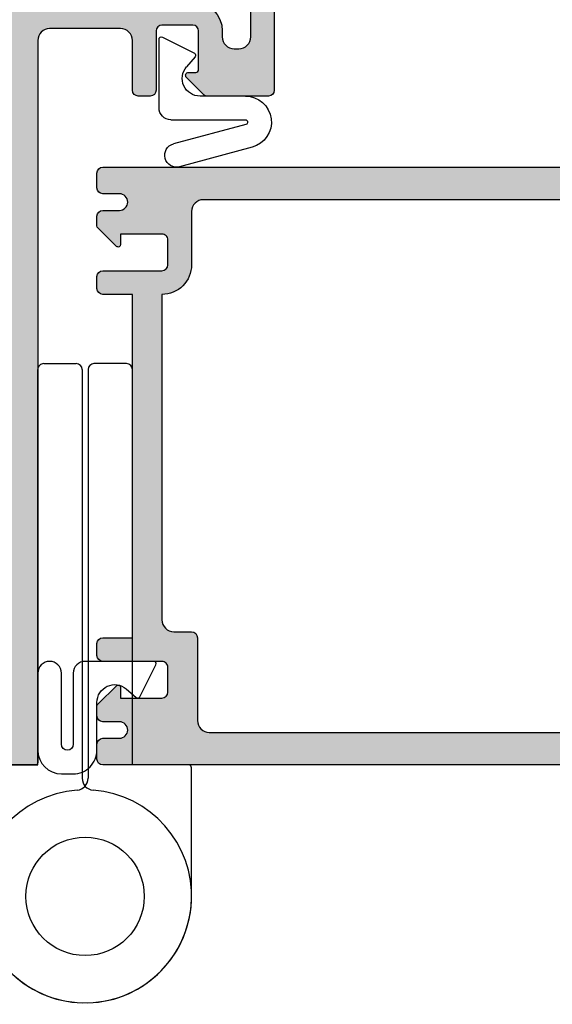
# Model space of a CAD drawing. Extents: x 0 to 356, y 0 to 484.
# Drawn here: x 52 to 97, y 155 to 238 of the extents above; entities that cross this region are included whole.
import ezdxf

# ---------------------------------------------------------------- set-up
doc = ezdxf.new("R2010")
doc.units = 0
doc.header["$LTSCALE"] = 0.25
for name, color, linetype in [('08715$0$APL_HATCH', 253, 'CONTINUOUS'), ('08715$0$APL_JOINERY', 2, 'CONTINUOUS'), ('08723$0$APL_HATCH', 253, 'CONTINUOUS'), ('08723$0$APL_JOINERY', 2, 'CONTINUOUS'), ('9010322-5MM$0$APL_JOINERY', 2, 'CONTINUOUS'), ('APL_JOINERY', 2, 'CONTINUOUS')]:
    doc.layers.add(name, color=color, linetype=linetype)

# ---------------------------------------------------------------- blocks, each defined once
blk = doc.blocks.new('08723')
at = {"layer": '08723$0$APL_HATCH'}
h = blk.add_hatch(color=256, dxfattribs=at)
edge = h.paths.add_edge_path()
edge.add_arc((61.49999999999999, -41.60000000000053), 0.9999999999999928, 89.99999999999959, 180.0000000000008)
edge.add_line((60.5, -41.60000000000055), (60.5, -42.00000000000016))
edge.add_arc((61.5, -42.00000000000018), 1, 179.9999999999983, 270)
edge.add_line((61.5, -43.00000000000018), (64.89999999999964, -43.00000000000018))
edge.add_arc((64.89999999999964, -42.50000000000018), 0.5, 270, 360)
edge.add_line((65.39999999999964, -42.50000000000018), (65.39999999999964, -41.50000000000019))
edge.add_arc((65.89999999999964, -41.50000000000019), 0.5, 90, 180, ccw=False)
edge.add_line((65.89999999999964, -41.00000000000018), (66.19999999999982, -41.00000000000018))
edge.add_arc((66.1999999999999, -41.20000000000008), 0.1999999999999034, 2.4499513529008254e-11, 90.0000000000245, ccw=False)
edge.add_line((66.3999999999998, -41.2), (66.39999999999964, -41.80000000000013))
edge.add_arc((66.59999999999953, -41.80000000000022), 0.1999999999999034, 179.9999999999755, 269.9999999999755)
edge.add_line((66.59999999999945, -42.00000000000012), (68.19999999999982, -42.00000000000018))
edge.add_arc((68.19999999999978, -41.80000000000016), 0.200000000000017, 270.0000000000081, 360.0000000000081)
edge.add_line((68.3999999999998, -41.80000000000013), (68.39999999999964, -41.2))
edge.add_arc((68.59999999999954, -41.19999999999992), 0.1999999999999034, 90.0000000000245, 180.0000000000245, ccw=False)
edge.add_line((68.59999999999945, -41.00000000000001), (69.19999999999982, -41.00000000000018))
edge.add_arc((69.1999999999999, -41.20000000000008), 0.1999999999999034, 2.4499513529008254e-11, 90.0000000000245, ccw=False)
edge.add_line((69.3999999999998, -41.2), (69.39999999999964, -42.75000000000019))
edge.add_arc((69.14999999999964, -42.75000000000019), 0.25, -90, 0, ccw=False)
edge.add_line((69.14999999999964, -43.00000000000018), (67.6999999999998, -43.00000000000018))
edge.add_line((67.6999999999998, -43.00000000000018), (67.6999999999998, -44.75000000000018))
edge.add_arc((67.44999999999982, -44.75000000000018), 0.25, -90, 0, ccw=False)
edge.add_line((67.44999999999982, -45.00000000000018), (57, -45.00000000000018))
edge.add_arc((56.99999999999999, -44.50000000000019), 0.4999999999999929, 179.9999999999992, 270.0000000000008, ccw=False)
edge.add_line((56.5, -44.50000000000018), (56.5, -39.27071067811968))
edge.add_arc((56.79999999999998, -39.2707106781196), 0.2999999999999829, 135.0000000000403, 180.0000000000163, ccw=False)
edge.add_line((56.58786796564388, -39.05857864376379), (58.07322330470333, -37.57322330470442))
edge.add_arc((58.24999999999993, -37.75000000000121), 0.2500000000000723, -2.5977442419389263e-11, 134.9999999999701, ccw=False)
edge.add_line((58.5, -37.75000000000132), (58.5, -38.35000000000055))
edge.add_arc((58.75, -38.35000000000055), 0.25, 180, 270)
edge.add_line((58.75, -38.60000000000054), (62, -38.60000000000054))
edge.add_arc((62, -38.10000000000055), 0.5, 270, 360)
edge.add_line((62.5, -38.10000000000055), (62.5, -35.50000000000018))
edge.add_arc((62, -35.50000000000018), 0.5, 0, 90)
edge.add_line((62, -35.00000000000018), (57, -35.00000000000018))
edge.add_arc((57, -34.50000000000018), 0.5, 180, 270, ccw=False)
edge.add_line((56.5, -34.50000000000018), (56.5, -33.50000000000018))
edge.add_arc((57, -33.50000000000018), 0.5, 90, 180, ccw=False)
edge.add_line((57, -33.00000000000018), (61.20000000000072, -33.00000000000018))
edge.add_arc((61.20000000000072, -32.00000000000018), 1, 270, 360)
edge.add_line((62.20000000000073, -32.00000000000018), (62.20000000000073, -26.00000000000018))
edge.add_arc((61.20000000000072, -26.00000000000018), 1, 0, 90)
edge.add_line((61.20000000000072, -25.00000000000018), (0.2000000000000028, -25.00000000000019))
edge.add_arc((0.1999999999999994, -24.80000000000019), 0.1999999999999993, 180, 270.00000000000017, ccw=False)
edge.add_line((0, -24.80000000000019), (0, -0.2000000000000028))
edge.add_arc((0.1999999999999019, -0.1999999999999161), 0.1999999999999019, 90.0000000000241, 180.0000000000249, ccw=False)
edge.add_line((0.1999999999998181, -1.42e-14), (4.522269868142757, -1.846e-13))
edge.add_arc((4.522269868142758, -0.5000000000001842), 0.4999999999999997, 14.999999999994486, 90.00000000000023, ccw=False)
edge.add_line((5.005232781287304, -0.370590477448971), (5.491481456571818, -2.185295238724577))
edge.add_arc((5.24999999999977, -2.250000000000357), 0.2499999999998271, -89.99999999994748, 15.0000000000461, ccw=False)
edge.add_line((5.25, -2.500000000000184), (4.25, -2.500000000000184))
edge.add_arc((4.25, -2.250000000000184), 0.25, 180, 270, ccw=False)
edge.add_line((4, -2.250000000000184), (4, -1.500000000000184))
edge.add_line((4, -1.500000000000184), (1.5, -1.500000000000184))
edge.add_line((1.5, -1.500000000000184), (1.499999999999999, -8.750000000000185))
edge.add_arc((1.999999999999999, -8.750000000000185), 0.5, 180, 270)
edge.add_line((2, -9.250000000000185), (10.95000000001073, -9.250000000000185))
edge.add_arc((10.95000000001073, -8.750000000000185), 0.5, 270, 360)
edge.add_line((11.45000000001073, -8.750000000000185), (11.45000000001073, -6.700000000000086))
edge.add_arc((18.15000000001054, -6.699999999999825), 6.69999999999981, 90, 180.0000000000023, ccw=False)
edge.add_line((18.15000000001055, -1.42e-14), (38.54999999997562, -1.844e-13))
edge.add_arc((38.54999999997562, -0.5000000000001843), 0.5, 0, 90, ccw=False)
edge.add_line((39.04999999997562, -0.5000000000001849), (39.04999999997562, -3.000000000000184))
edge.add_arc((39.54999999997562, -3.000000000000184), 0.5, 180, 270)
edge.add_line((39.54999999997562, -3.500000000000184), (51.64999999998872, -3.500000000000185))
edge.add_arc((51.64999999998872, -3.000000000000185), 0.5, 270, 360)
edge.add_line((52.14999999998872, -3.000000000000184), (52.14999999998872, -0.5000000000001849))
edge.add_arc((52.64999999998872, -0.5000000000001844), 0.5, 90, 180, ccw=False)
edge.add_line((52.64999999998872, -1.847e-13), (86.90000000000055, -1.83e-13))
edge.add_arc((86.90000000000055, -3.000000000000182), 3, 0, 90, ccw=False)
edge.add_line((89.90000000000055, -3.000000000000185), (89.90000000000055, -17.86000000000017))
edge.add_arc((90.15000000000055, -17.86000000000018), 0.25, 179.9999999999967, 270)
edge.add_line((90.15000000000055, -18.11000000000018), (97.59999999999982, -18.11000000000018))
edge.add_arc((97.59999999999982, -18.61000000000018), 0.5, 1.7053025658242404e-12, 90, ccw=False)
edge.add_line((98.09999999999982, -18.61000000000016), (98.09999999999987, -21.49999999999994))
edge.add_arc((99.09999999999985, -21.49999999999995), 1, 179.9999999999991, 270)
edge.add_line((99.09999999999985, -22.49999999999996), (102, -22.49999999999996))
edge.add_arc((102, -20.49999999999995), 2, 270, 360)
edge.add_line((104, -20.49999999999995), (104, -14.00000000000018))
edge.add_arc((103.4999999999999, -14.00000000000018), 0.5, 0, 90)
edge.add_line((103.4999999999999, -13.50000000000018), (101.9999999999999, -13.50000000000018))
edge.add_arc((101.9999999999999, -12.50000000000018), 1, 179.9999999999927, 270, ccw=False)
edge.add_line((100.9999999999999, -12.50000000000005), (101, -11.7))
edge.add_arc((101.1999999999999, -11.69999999999991), 0.1999999999999034, 90.0000000000245, 180.0000000000245, ccw=False)
edge.add_line((101.1999999999998, -11.50000000000001), (101.8000000000001, -11.50000000000018))
edge.add_arc((101.8000000000002, -11.70000000000008), 0.1999999999999034, 2.4499513529008254e-11, 90.0000000000245, ccw=False)
edge.add_line((102.0000000000001, -11.7), (102, -12.30000000000013))
edge.add_arc((102.1999999999999, -12.30000000000022), 0.1999999999999034, 179.9999999999755, 269.9999999999755)
edge.add_line((102.1999999999998, -12.50000000000012), (103.8000000000001, -12.50000000000018))
edge.add_arc((103.8000000000001, -12.30000000000016), 0.200000000000017, 270.0000000000081, 360.0000000000081)
edge.add_line((104.0000000000001, -12.30000000000013), (104, -7.400000000000048))
edge.add_arc((104, -7.000000000000113), 0.3999999999999346, 90, 270, ccw=False)
edge.add_line((104, -6.600000000000179), (104, -1.700000000000002))
edge.add_arc((103.8, -1.699999999999917), 0.1999999999999034, 359.9999999999755, 449.9999999999755)
edge.add_line((103.8000000000001, -1.500000000000014), (102.1999999999998, -1.500000000000184))
edge.add_arc((102.1999999999997, -1.700000000000088), 0.1999999999999034, 89.99999999997557, 179.9999999999755)
edge.add_line((101.9999999999998, -1.700000000000002), (102, -2.250000000000184))
edge.add_arc((101.75, -2.250000000000184), 0.25, -90, 0, ccw=False)
edge.add_line((101.75, -2.500000000000184), (100.75, -2.500000000000185))
edge.add_arc((100.75, -2.250000000000184), 0.2500000000000004, 165.0000000000056, 270, ccw=False)
edge.add_line((100.5085185434277, -2.185295238724577), (100.9947672187126, -0.370590477448971))
edge.add_arc((101.4777301318572, -0.5000000000001857), 0.5000000000000008, 90, 165.0000000000055, ccw=False)
edge.add_line((101.4777301318572, -1.847e-13), (105.75, -1.846e-13))
edge.add_arc((105.75, -0.2500000000001845), 0.25, 0, 90, ccw=False)
edge.add_line((106, -0.2500000000001848), (106, -44.80000000000036))
edge.add_arc((105.8000000000001, -44.80000000000045), 0.1999999999998181, -89.99999999996737, 2.4499513529008254e-11, ccw=False)
edge.add_line((105.8000000000002, -45.00000000000027), (101.9499999999998, -45.00000000000018))
edge.add_arc((101.9499999999998, -44.75000000000018), 0.25, 180, 270, ccw=False)
edge.add_line((101.6999999999998, -44.75000000000018), (101.6999999999998, -43.00000000000018))
edge.add_line((101.6999999999998, -43.00000000000018), (100.2499999999999, -43.00000000000018))
edge.add_arc((100.2499999999999, -42.75000000000019), 0.25, 180, 270, ccw=False)
edge.add_line((100, -42.75000000000019), (100, -41.25000000000018))
edge.add_arc((100.2499999999999, -41.25000000000018), 0.25, 90, 180, ccw=False)
edge.add_line((100.2499999999999, -41.00000000000018), (100.75, -41.00000000000018))
edge.add_arc((100.75, -41.25000000000018), 0.25, 0, 90, ccw=False)
edge.add_line((101, -41.25000000000018), (101, -41.80000000000013))
edge.add_arc((101.1999999999999, -41.80000000000022), 0.1999999999999034, 179.9999999999755, 269.9999999999755)
edge.add_line((101.1999999999998, -42.00000000000012), (102.8000000000001, -42.00000000000018))
edge.add_arc((102.8000000000001, -41.80000000000016), 0.200000000000017, 270.0000000000081, 360.0000000000081)
edge.add_line((103.0000000000001, -41.80000000000013), (103, -41.2))
edge.add_arc((103.1999999999999, -41.19999999999992), 0.1999999999999034, 90.0000000000245, 180.0000000000245, ccw=False)
edge.add_line((103.1999999999998, -41.00000000000001), (103.8000000000001, -41.00000000000018))
edge.add_arc((103.8000000000001, -40.80000000000016), 0.200000000000017, 270.0000000000081, 360.0000000000081)
edge.add_line((104.0000000000001, -40.80000000000014), (104, -37.10000000000009))
edge.add_arc((103.8, -37.10000000000003), 0.1999999999999318, 359.9999999999837, 449.9999999999674)
edge.add_line((103.8000000000001, -36.9000000000001), (103, -36.90000000000004))
edge.add_arc((103, -36.50000000000007), 0.3999999999999772, 90, 270, ccw=False)
edge.add_line((103, -36.10000000000009), (103.8000000000001, -36.10000000000009))
edge.add_arc((103.8, -35.90000000000002), 0.2000000000000739, 270.0000000000244, 359.9999999999918)
edge.add_line((104.0000000000001, -35.90000000000005), (104, -32.2))
edge.add_arc((103.8, -32.19999999999991), 0.1999999999999034, 359.9999999999755, 449.9999999999755)
edge.add_line((103.8000000000001, -32.00000000000001), (103.1999999999998, -32.00000000000018))
edge.add_arc((103.1999999999998, -31.80000000000017), 0.200000000000017, 179.9999999999919, 269.9999999999918, ccw=False)
edge.add_line((102.9999999999998, -31.80000000000013), (103, -31.2))
edge.add_arc((102.8, -31.19999999999992), 0.1999999999999034, 359.9999999999755, 449.9999999999755)
edge.add_line((102.8000000000001, -31.00000000000001), (101.1999999999998, -31.00000000000018))
edge.add_arc((101.1999999999997, -31.20000000000008), 0.1999999999999034, 89.99999999997557, 179.9999999999755)
edge.add_line((100.9999999999998, -31.2), (101, -31.75000000000018))
edge.add_arc((100.75, -31.75000000000018), 0.25, -90, 0, ccw=False)
edge.add_line((100.75, -32.00000000000018), (100.2499999999999, -32.00000000000018))
edge.add_arc((100.2499999999999, -31.75000000000018), 0.25, 180, 270, ccw=False)
edge.add_line((100, -31.75000000000018), (100, -30.25000000000018))
edge.add_arc((100.2499999999999, -30.25000000000018), 0.25, 90, 180, ccw=False)
edge.add_line((100.2499999999999, -30.00000000000018), (103.4999999999999, -30.00000000000018))
edge.add_arc((103.4999999999999, -29.50000000000018), 0.5, 270, 360)
edge.add_line((104, -29.50000000000018), (104, -26.00000000000018))
edge.add_arc((103, -26.00000000000018), 1, 0, 90)
edge.add_line((103, -25.00000000000018), (96.00181880834526, -25.00000000000017))
edge.add_arc((96.00181880834523, -24.09818119165477), 0.9018188083453964, 136.6732916865326, 270.0000000000018, ccw=False)
edge.add_arc((93.99999999999982, -22.2100000000002), 1.850000000000003, 316.6732916865345, 403.3417582272226)
edge.add_arc((95.99999999999982, -20.32254139118252), 0.8999999999999875, 190.738764239947, 223.3417582272228, ccw=False)
edge.add_arc((93.99999999999982, -22.21000000000019), 2.050000000000003, 57.02493340696751, 122.9750665930315)
edge.add_arc((91.99999999999986, -20.32254139118248), 0.9000000000000031, 316.65824177277756, 349.2612357600521, ccw=False)
edge.add_arc((93.99999999999982, -22.21000000000017), 1.849999999999977, 136.6582417727769, 223.3267083134671)
edge.add_arc((91.99818119165447, -24.09818119165477), 0.9018188083454125, -90.0000000000008, 43.32670831346741, ccw=False)
edge.add_line((91.99818119165445, -25.00000000000018), (78.5, -25.00000000000018))
edge.add_line((78.5, -25.00000000000018), (78, -24.50000000000018))
edge.add_line((78, -24.50000000000018), (77.5, -25.00000000000018))
edge.add_line((77.5, -25.00000000000018), (65.5, -25.00000000000018))
edge.add_arc((65.5, -26.00000000000018), 1, 90, 180)
edge.add_line((64.5, -26.00000000000018), (64.5, -29.50000000000018))
edge.add_arc((65, -29.50000000000018), 0.5, 180, 270)
edge.add_line((65, -30.00000000000018), (69.19999999999982, -30.00000000000018))
edge.add_arc((69.1999999999999, -30.20000000000008), 0.1999999999999034, 2.4499513529008254e-11, 90.0000000000245, ccw=False)
edge.add_line((69.3999999999998, -30.2), (69.39999999999964, -31.80000000000013))
edge.add_arc((69.19999999999973, -31.80000000000022), 0.1999999999999034, -89.9999999999755, 2.4499513529008254e-11, ccw=False)
edge.add_line((69.19999999999982, -32.00000000000013), (68.59999999999945, -32.00000000000018))
edge.add_arc((68.59999999999948, -31.80000000000017), 0.200000000000017, 179.9999999999919, 269.9999999999918, ccw=False)
edge.add_line((68.39999999999947, -31.80000000000013), (68.39999999999964, -31.2))
edge.add_arc((68.19999999999973, -31.19999999999992), 0.1999999999999034, 359.9999999999755, 449.9999999999755)
edge.add_line((68.19999999999982, -31.00000000000001), (66.59999999999945, -31.00000000000018))
edge.add_arc((66.59999999999937, -31.20000000000008), 0.1999999999999034, 89.99999999997557, 179.9999999999755)
edge.add_line((66.39999999999947, -31.2), (66.39999999999964, -31.80000000000013))
edge.add_arc((66.19999999999973, -31.80000000000022), 0.1999999999999034, -89.9999999999755, 2.4499513529008254e-11, ccw=False)
edge.add_line((66.19999999999982, -32.00000000000013), (65, -32.00000000000018))
edge.add_arc((65, -32.50000000000018), 0.5, 90, 180)
edge.add_line((64.5, -32.50000000000018), (64.5, -36.10000000000009))
edge.add_line((64.5, -36.10000000000009), (66.39999999999873, -36.10000000000009))
edge.add_arc((66.39999999999873, -36.50000000000023), 0.4000000000001336, -90, 90, ccw=False)
edge.add_line((66.39999999999873, -36.90000000000036), (64.5, -36.90000000000004))
edge.add_line((64.5, -36.90000000000004), (64.5, -38.10000000000055))
edge.add_arc((62, -38.10000000000055), 2.5, -90, 0, ccw=False)
edge.add_line((62, -40.60000000000054), (61.5, -40.60000000000054))
edge = h.paths.add_edge_path(flags=16)
edge.add_line((21.24999999999998, -9.00000000000017), (21.24999999999998, -4.000000000000042))
edge.add_arc((21.74999999999998, -4.000000000000046), 0.5000000000000036, 89.9999999999988, 179.9999999999996, ccw=False)
edge.add_line((21.75, -3.500000000000042), (28.74999999999997, -3.500000000000156))
edge.add_arc((28.74999999999996, -4.000000000000152), 0.4999999999999965, -3.979039320256561e-13, 89.9999999999988, ccw=False)
edge.add_line((29.24999999999995, -4.000000000000156), (29.24999999999995, -9.00000000000017))
edge.add_line((29.24999999999995, -9.00000000000017), (28.74999999999997, -9.000000000000185))
edge.add_arc((28.74999999999997, -9.500000000000185), 0.5, 90, 180)
edge.add_line((28.24999999999997, -9.500000000000185), (28.24999999999998, -10.5000000000002))
edge.add_arc((28.74999999999999, -10.50000000000019), 0.5000000000000036, 180.0000000000004, 269.9999999999996)
edge.add_line((28.74999999999998, -11.00000000000019), (30.75, -11.00000000000019))
edge.add_arc((30.75, -10.5000000000002), 0.5, 270, 360)
edge.add_line((31.25, -10.5000000000002), (31.24999999999997, -4.000000000000184))
edge.add_arc((31.74999999999997, -4.000000000000181), 0.4999999999999965, 89.9999999999996, 180.0000000000004, ccw=False)
edge.add_line((31.74999999999997, -3.500000000000184), (32.3499999999796, -3.500000000000213))
edge.add_arc((32.34999999998009, -6.699999999998666), 3.199999999998452, 9.208633855450898e-12, 90.00000000000898, ccw=False)
edge.add_line((35.54999999997855, -6.699999999998155), (35.54999999998745, -21.50000000000018))
edge.add_line((35.54999999998745, -21.50000000000018), (14.15000000001055, -21.50000000000018))
edge.add_arc((14.15000000001057, -21.30000000000016), 0.200000000000017, 180.0000000000163, 269.9999999999918, ccw=False)
edge.add_line((13.95000000001056, -21.30000000000022), (13.95000000001073, -17.95000000000023))
edge.add_arc((13.75000000001085, -17.95000000000014), 0.1999999999998749, 359.9999999999755, 449.9999999999429)
edge.add_line((13.75000000001105, -17.75000000000027), (12.65000000001055, -17.75000000000018))
edge.add_arc((12.65000000001057, -17.9500000000002), 0.200000000000017, 90.00000000000813, 179.9999999999674)
edge.add_line((12.45000000001056, -17.95000000000008), (12.45000000001073, -19.05000000000036))
edge.add_arc((12.25000000001087, -19.05000000000026), 0.1999999999998607, 270.0000000000122, 359.9999999999715, ccw=False)
edge.add_line((12.25000000001091, -19.25000000000012), (11.15000000001055, -19.25000000000018))
edge.add_arc((11.15000000001057, -19.4500000000002), 0.200000000000017, 90.00000000000813, 179.9999999999674)
edge.add_line((10.95000000001056, -19.45000000000008), (10.95000000001073, -21.30000000000036))
edge.add_arc((10.75000000001087, -21.30000000000026), 0.1999999999998607, 270.0000000000122, 359.9999999999715, ccw=False)
edge.add_line((10.75000000001091, -21.50000000000012), (5.199999999999818, -21.50000000000018))
edge.add_arc((5.199999999999846, -21.30000000000016), 0.200000000000017, 180.0000000000163, 269.9999999999918, ccw=False)
edge.add_line((4.999999999999829, -21.30000000000022), (5, -19.45000000000023))
edge.add_arc((4.800000000000125, -19.45000000000014), 0.1999999999998749, 359.9999999999755, 449.9999999999429)
edge.add_line((4.800000000000324, -19.25000000000027), (3.699999999999818, -19.25000000000018))
edge.add_arc((3.699999999999732, -19.05000000000028), 0.1999999999999034, 180.0000000000245, 270.00000000002444, ccw=False)
edge.add_line((3.499999999999829, -19.05000000000036), (3.5, -12.95000000000023))
edge.add_arc((3.699999999999974, -12.95000000000021), 0.1999999999999744, 90.00000000004479, 180.0000000000041, ccw=False)
edge.add_line((3.699999999999818, -12.75000000000024), (12.25000000001091, -12.75000000000018))
edge.add_arc((12.25000000001088, -12.9500000000002), 0.200000000000017, -8.071765478234738e-12, 89.99999999999193, ccw=False)
edge.add_line((12.4500000000109, -12.95000000000023), (12.45000000001073, -13.55000000000036))
edge.add_arc((12.65000000001063, -13.55000000000045), 0.1999999999999034, 179.9999999999755, 269.9999999999755)
edge.add_line((12.65000000001055, -13.75000000000035), (13.75000000001091, -13.75000000000018))
edge.add_arc((13.750000000011, -13.55000000000028), 0.1999999999999034, 269.9999999999755, 359.9999999999755)
edge.add_line((13.9500000000109, -13.55000000000036), (13.95000000001073, -12.95000000000159))
edge.add_arc((14.15000000001063, -12.9500000000015), 0.1999999999999034, 89.99999999976387, 180.0000000000245, ccw=False)
edge.add_line((14.15000000001145, -12.7500000000016), (14.75000000001819, -12.75000000000291))
edge.add_arc((14.75000000001816, -12.55000000000289), 0.200000000000017, 270.0000000000081, 359.9999999999429)
edge.add_line((14.95000000001818, -12.55000000000309), (14.95000000000982, -6.700000000001367))
edge.add_arc((18.15000000001262, -6.700000000002901), 3.200000000002802, 90.000000000012, 179.9999999999726, ccw=False)
edge.add_line((18.15000000001195, -3.500000000000099), (18.74999999999998, -3.500000000000099))
edge.add_arc((18.74999999999998, -4.000000000000099), 0.5, 0, 90, ccw=False)
edge.add_line((19.24999999999998, -4.000000000000099), (19.24999999999994, -10.50000000000018))
edge.add_arc((19.74999999999994, -10.50000000000018), 0.4999999999999965, 179.9999999999996, 270.0000000000004)
edge.add_line((19.74999999999994, -11.00000000000018), (21.74999999999995, -11.00000000000017))
edge.add_arc((21.74999999999995, -10.50000000000017), 0.5, 270, 360)
edge.add_line((22.24999999999995, -10.50000000000017), (22.24999999999997, -9.500000000000197))
edge.add_arc((21.74999999999997, -9.500000000000195), 0.4999999999999965, 359.9999999999996, 450.0000000000004)
edge.add_line((21.74999999999997, -9.000000000000197), (21.24999999999998, -9.00000000000017))
edge = h.paths.add_edge_path(flags=16)
edge.add_arc((47.54999999998843, -7.500000000000209), 3.649999999999949, 316.6582417727762, 381.1890130909941)
edge.add_arc((51.41943148277786, -6.000000000000412), 0.5000000000002265, 90.00000000000978, 201.1890130909888, ccw=False)
edge.add_line((51.41943148277778, -5.500000000000184), (53.64999999998872, -5.500000000000184))
edge.add_arc((53.64999999998872, -5.000000000000184), 0.5, 270, 360)
edge.add_line((54.14999999998872, -5.000000000000184), (54.14999999998872, -2.500000000000184))
edge.add_arc((54.64999999998872, -2.500000000000184), 0.5, 90, 180, ccw=False)
edge.add_line((54.64999999998872, -2.000000000000184), (65.34999999999945, -2.000000000000184))
edge.add_arc((65.34999999999945, -3.000000000000184), 0.9999999999999996, 0, 90, ccw=False)
edge.add_line((66.34999999999945, -3.000000000000184), (66.34999999999945, -21.50000000000018))
edge.add_arc((65.34999999999945, -21.50000000000018), 1, -90, 0, ccw=False)
edge.add_line((65.34999999999945, -22.50000000000018), (40.04999999997562, -22.50000000000018))
edge.add_arc((40.04999999997562, -21.50000000000018), 1, 179.9999999999976, 270, ccw=False)
edge.add_line((39.04999999997562, -21.50000000000014), (39.04999999997562, -6.000000000000184))
edge.add_arc((39.54999999997562, -6.000000000000184), 0.5, 90, 180, ccw=False)
edge.add_line((39.54999999997562, -5.500000000000184), (43.68056851719916, -5.500000000000184))
edge.add_arc((43.68056851719941, -6.000000000000167), 0.4999999999999832, -21.189013091006814, 90.00000000002939, ccw=False)
edge.add_arc((47.54999999998867, -7.500000000000325), 3.65000000000015, 158.810986909002, 223.3417582272219)
edge.add_arc((45.54999999998843, -9.387458608817987), 0.8999999999999932, 223.3417582272323, 403.3417582272311)
edge.add_arc((47.54999999998825, -7.500000000000215), 1.849999999999934, 136.6582417727723, 223.3417582272239, ccw=False)
edge.add_arc((45.54999999998847, -5.612541391182569), 0.8999999999998721, 316.6582417727803, 349.2612357600547)
edge.add_arc((47.54999999998836, -7.500000000000319), 2.050000000000112, 57.024933406974526, 122.97506659303079, ccw=False)
edge.add_arc((49.54999999998844, -5.612541391182094), 0.9000000000002842, 190.7387642399645, 223.3417582272387)
edge.add_arc((47.54999999998841, -7.500000000000138), 1.84999999999998, -43.341758227226876, 43.341758227221874, ccw=False)
edge.add_arc((49.54999999998829, -9.387458608817944), 0.9000000000000135, 136.6582417727761, 316.6582417727801)
edge = h.paths.add_edge_path(flags=16)
edge.add_arc((69.34999999999945, -3.000000000000183), 1, 90, 180)
edge.add_line((68.34999999999945, -3.000000000000185), (68.34999999999945, -21.99999999999991))
edge.add_arc((69.34999999999945, -21.99999999999995), 1, 179.9999999999975, 270)
edge.add_line((69.34999999999945, -22.99999999999995), (75.5, -22.99999999999995))
edge.add_line((75.5, -22.99999999999995), (75.5, -22.74999999999995))
edge.add_arc((75.75, -22.74999999999995), 0.25, 90, 180, ccw=False)
edge.add_line((75.75, -22.49999999999996), (80.25, -22.49999999999996))
edge.add_arc((80.25, -22.74999999999995), 0.25, 0, 90, ccw=False)
edge.add_line((80.5, -22.74999999999995), (80.5, -22.99999999999995))
edge.add_line((80.5, -22.99999999999995), (89.154548524647, -22.99999999999995))
edge.add_arc((89.154548524647, -21.99999999999995), 1, 270, 357.5183759775114)
edge.add_arc((93.99999999999994, -22.20999999999985), 3.85, 163.2955316200915, 177.5183759775165, ccw=False)
edge.add_arc((89.35466960580607, -20.81593919473395), 1.000000000000003, 343.2955316200864, 435.6145764504404)
edge.add_arc((90.10000000000053, -17.91000000000019), 2, 180.0000000000007, 255.6145764504421, ccw=False)
edge.add_line((88.10000000000053, -17.9100000000002), (88.10000000000036, -3.000000000000184))
edge.add_arc((87.10000000000036, -3.000000000000184), 1, 0, 90)
edge.add_line((87.10000000000036, -2.000000000000184), (69.34999999999945, -2.000000000000183))
at = {"layer": '08723$0$APL_JOINERY', "color": 2}
for points in [[(67.44999999999982, -45.00000000000018), (57, -45.00000000000018, -0.4142135623731034), (56.5, -44.50000000000018), (56.5, -39.27071067811968, -0.1989123673795489), (56.58786796564388, -39.05857864376379), (58.07322330470333, -37.57322330470442, -0.6681786379192745), (58.5, -37.75000000000132), (58.5, -38.35000000000055, 0.4142135623730951), (58.75, -38.60000000000054), (62, -38.60000000000054, 0.4142135623730951), (62.5, -38.10000000000055), (62.5, -35.50000000000018, 0.4142135623730951), (62, -35.00000000000018), (57, -35.00000000000018, -0.4142135623730951), (56.5, -34.50000000000018), (56.5, -33.50000000000018, -0.4142135623730951), (57, -33.00000000000018), (61.20000000000072, -33.00000000000018, 0.4142135623730951), (62.20000000000073, -32.00000000000018), (62.20000000000073, -26.00000000000018, 0.4142135623730951), (61.20000000000072, -25.00000000000018), (0.2, -25.00000000000019, -0.4142135623730959), (0, -24.80000000000019), (0, -0.2000000000000029, -0.4142135623730994)], [(64.5, -38.10000000000055, -0.4142135623730951), (62, -40.60000000000054), (61.5, -40.60000000000054, 0.4142135623731012), (60.5, -41.60000000000055), (60.5, -42.00000000000016, 0.4142135623731034), (61.5, -43.00000000000018), (64.89999999999964, -43.00000000000018, 0.4142135623730951)]]:
    blk.add_lwpolyline(points, format="xyb", dxfattribs=at)
blk = doc.blocks.new('08715')
at = {"layer": '08715$0$APL_HATCH'}
h = blk.add_hatch(color=256, dxfattribs=at)
edge = h.paths.add_edge_path(flags=16)
edge.add_line((-56.5, -5.998518528287085), (-56.5, -3.748518528287085))
edge.add_arc((-55.5, -3.748518528287085), 1, 90, 180, ccw=False)
edge.add_line((-55.5, -2.748518528287085), (-9, -2.748518528287085))
edge.add_arc((-9, -3.748518528287085), 1, 0, 90, ccw=False)
edge.add_line((-8, -3.748518528287085), (-8, -8.248518528287086))
edge.add_arc((-5.5, -8.248518528287086), 2.5, 180, 270)
edge.add_line((-5.5, -10.74851852828708), (-5.499999999999545, -38.24851852828708))
edge.add_arc((-6.499999999999545, -38.24851852828708), 1, -90, 0, ccw=False)
edge.add_line((-6.499999999999545, -39.24851852828708), (-7.999999999999545, -39.24851852828708))
edge.add_arc((-7.999999999999545, -39.74851852828708), 0.5, 90, 180)
edge.add_line((-8.499999999999545, -39.74851852828708), (-8.499999999999545, -46.74851852828709))
edge.add_arc((-9.499999999999545, -46.74851852828709), 1, -90, 0, ccw=False)
edge.add_line((-9.499999999999545, -47.74851852828709), (-55.49999999999954, -47.74851852828709))
edge.add_arc((-55.49999999999954, -46.74851852828709), 1, 180, 270, ccw=False)
edge.add_line((-56.49999999999955, -46.74851852828709), (-56.49999999999955, -34.49851852828708))
edge.add_arc((-56.74999999999955, -34.49851852828708), 0.25, 0, 90)
edge.add_line((-56.74999999999955, -34.24851852828708), (-57.19999999999936, -34.24851852828708))
edge.add_line((-57.19999999999936, -34.24851852828708), (-57.19999999999936, -28.24851852828708))
edge.add_line((-57.19999999999936, -28.24851852828708), (-58.19999999999936, -27.24851852828708))
edge.add_line((-58.19999999999936, -27.24851852828708), (-60.99999999999977, -27.24851852828708))
edge.add_line((-60.99999999999977, -27.24851852828708), (-61.00000000000022, -23.24851852828708))
edge.add_line((-61.00000000000022, -23.24851852828708), (-58.19999999999982, -23.24851852828708))
edge.add_line((-58.19999999999982, -23.24851852828708), (-57.19999999999981, -22.24851852828708))
edge.add_line((-57.19999999999981, -22.24851852828708), (-57.19999999999981, -21.49851852828708))
edge.add_arc((-57.44999999999982, -21.49851852828708), 0.25, 0, 90)
edge.add_line((-57.44999999999982, -21.24851852828708), (-61.00000000000022, -21.24851852828708))
edge.add_line((-61.00000000000022, -21.24851852828708), (-61, -5.248518528287085))
edge.add_arc((-60, -5.248518528287085), 1, 90, 180, ccw=False)
edge.add_line((-60, -4.248518528287085), (-59, -4.248518528287085))
edge.add_arc((-59, -5.248518528287085), 1, 0, 90, ccw=False)
edge.add_line((-58, -5.248518528287085), (-58, -5.998518528287085))
edge.add_arc((-57.75, -5.998518528287085), 0.25, 180, 270)
edge.add_line((-57.75, -6.248518528287085), (-56.75, -6.248518528287085))
edge.add_arc((-56.75, -5.998518528287085), 0.25, 270, 360)
edge = h.paths.add_edge_path()
edge.add_arc((-58.94999999999936, -35.79851852828726), 0.25, 180, 270)
edge.add_line((-58.94999999999936, -36.04851852828726), (-58.49999999999955, -36.04851852828726))
edge.add_line((-58.49999999999955, -36.04851852828726), (-58.49999999999955, -40.84851852828654))
edge.add_line((-58.49999999999955, -40.84851852828654), (-58.09999999999991, -41.24851852828708))
edge.add_line((-58.09999999999991, -41.24851852828708), (-58.49999999999955, -41.64851852828672))
edge.add_line((-58.49999999999955, -41.64851852828672), (-58.49999999999955, -48.24851852828709))
edge.add_arc((-58.99999999999955, -48.24851852828709), 0.5, -90, 0, ccw=False)
edge.add_line((-58.99999999999955, -48.74851852828709), (-61.49999999999977, -48.74851852828709))
edge.add_line((-61.49999999999977, -48.74851852828709), (-61.49999999999977, -47.99851852828708))
edge.add_arc((-61.74999999999982, -47.99851852828708), 0.2500000000000497, 359.9999999999983, 461.5369590328177)
edge.add_arc((-61.49999999999977, -49.22326339967861), 1.500000000000001, 101.5369590328181, 180)
edge.add_line((-62.99999999999977, -49.22326339967861), (-62.99999999999977, -50.24851852828708))
edge.add_arc((-62.74999999999948, -50.24851852828724), 0.2500000000002913, 179.9999999999625, 270.2301004394779)
edge.add_line((-62.7489960001285, -50.49851651224793), (-0.4979920002572272, -50.49851449620787))
edge.add_arc((-0.4999999999995436, -49.99851852828709), 0.4999999999999976, 270.2301004395184, 360)
edge.add_line((4.547e-13, -49.99851852828709), (4.547e-13, -48.74851852828709))
edge.add_arc((-0.4999999999995453, -48.74851852828709), 0.5, 0, 90)
edge.add_line((-0.4999999999995453, -48.24851852828709), (-1.900000000000091, -48.24851852828686))
edge.add_arc((-1.90000000000009, -47.54851852828671), 0.7000000000001592, 90.00000000000011, 269.99999999999994, ccw=False)
edge.add_line((-1.90000000000009, -46.84851852828654), (-0.4999999999995455, -46.84851852828654))
edge.add_arc((-0.4999999999995454, -46.34851852828655), 0.5, 270, 360)
edge.add_line((4.547e-13, -46.34851852828655), (2.757e-13, -45.54851852828636))
edge.add_arc((-0.2999999999994365, -45.54851852828641), 0.2999999999997122, 1.08563e-11, 45.76575847585254)
edge.add_line((-0.0907219728874225, -45.33357037786885), (-1.660481315258222, -43.80521976134175))
edge.add_arc((-1.799999999999634, -43.94851852828686), 0.1999999999999102, 45.76575847585288, 180.0000000000101)
edge.add_line((-1.999999999999545, -43.9485185282869), (-1.999999999999545, -44.84851852828654))
edge.add_line((-1.999999999999545, -44.84851852828654), (-5.499999999999545, -44.84851852828654))
edge.add_arc((-5.499999999999545, -44.34851852828654), 0.5, 180, 270, ccw=False)
edge.add_line((-5.999999999999545, -44.34851852828654), (-5.999999999999545, -42.24851852828709))
edge.add_arc((-5.499999999999545, -42.24851852828709), 0.5, 90, 180, ccw=False)
edge.add_line((-5.499999999999545, -41.74851852828708), (-0.4999999999995453, -41.74851852828708))
edge.add_arc((-0.4999999999995454, -41.24851852828708), 0.5, 270, 360)
edge.add_line((4.547e-13, -41.24851852828708), (4.547e-13, -40.24851852828708))
edge.add_arc((-0.4999999999995453, -40.24851852828708), 0.5, 0, 90)
edge.add_line((-0.4999999999995453, -39.74851852828708), (-2.999999999999545, -39.74851852828708))
edge.add_line((-2.999999999999545, -39.74851852828708), (-3, -10.74851852828708))
edge.add_line((-3, -10.74851852828708), (-0.5, -10.74851852828708))
edge.add_arc((-0.5, -10.24851852828708), 0.5, 270, 360)
edge.add_line((0, -10.24851852828708), (0, -9.248518528287086))
edge.add_arc((-0.5, -9.248518528287086), 0.5, 0, 90)
edge.add_line((-0.5, -8.748518528287086), (-5.5, -8.748518528287086))
edge.add_arc((-5.5, -8.248518528287086), 0.5, 180, 270, ccw=False)
edge.add_line((-6, -8.248518528287086), (-6, -6.148518528286722))
edge.add_arc((-5.5, -6.148518528286722), 0.5, 90, 180, ccw=False)
edge.add_line((-5.5, -5.648518528286722), (-2, -5.648518528286722))
edge.add_line((-2, -5.648518528286722), (-2.000000000000185, -6.54851852828636))
edge.add_arc((-1.800000000000157, -6.548518528286797), 0.2000000000000281, 179.9999999998745, 314.2342415240326)
edge.add_line((-1.660481315258948, -6.691817295232276), (-0.0907219728879256, -5.163466678704634))
edge.add_arc((-0.3000000000000909, -4.948518528286692), 0.3000000000000906, 314.2342415241176, 359.9999999999596)
edge.add_line((0, -4.948518528286903), (0, -4.148518528286722))
edge.add_arc((-0.5, -4.148518528286722), 0.5, 0, 90)
edge.add_line((-0.5, -3.648518528286722), (-1.900000000000546, -3.648518528286949))
edge.add_arc((-1.900000000000545, -2.948518528287017), 0.6999999999999318, 90.00000000000011, 269.99999999999994, ccw=False)
edge.add_line((-1.900000000000545, -2.248518528287085), (-0.5, -2.248518528287085))
edge.add_arc((-0.5, -1.748518528287085), 0.5, 270, 360)
edge.add_line((0, -1.748518528287085), (-1.6e-15, -0.498518528287085))
edge.add_arc((-0.4999999999998069, -0.4985185282872774), 0.4999999999998053, 2.2054e-11, 89.8299840976399)
edge.add_line((-0.498516333538646, 0.0014792704415143), (-84.74925816676961, 0.0014803710774072))
edge.add_arc((-84.75000000000021, -0.2485185282870858), 0.25, 89.82998409763086, 180)
edge.add_line((-85.00000000000023, -0.2485185282870858), (-85.0000000000004, -12.34851852828653))
edge.add_arc((-84.8000000000005, -12.34851852828646), 0.1999999999999176, 180.0000000000198, 270.0000000000244)
edge.add_line((-84.80000000000041, -12.54851852828637), (-83.00000000000023, -12.54851852828635))
edge.add_line((-83.00000000000023, -12.54851852828635), (-83.00000000000023, -13.74851852828708))
edge.add_arc((-82.50000000000023, -13.74851852828708), 0.5, 180, 270)
edge.add_line((-82.50000000000023, -14.24851852828708), (-80.9500000000005, -14.24851852828708))
edge.add_arc((-80.9500000000005, -13.74851852828708), 0.5, 270, 450)
edge.add_line((-80.9500000000005, -13.24851852828708), (-81.70000000000049, -13.24851852828708))
edge.add_line((-81.70000000000049, -13.24851852828708), (-81.70000000000049, -11.74851852828708))
edge.add_line((-81.70000000000049, -11.74851852828708), (-76.2000000000005, -11.74851852828708))
edge.add_line((-76.2000000000005, -11.74851852828708), (-76.2000000000005, -13.24851852828708))
edge.add_line((-76.2000000000005, -13.24851852828708), (-76.9500000000005, -13.24851852828708))
edge.add_arc((-76.9500000000005, -13.74851852828708), 0.5, 90, 270)
edge.add_line((-76.9500000000005, -14.24851852828708), (-76.2000000000005, -14.24851852828708))
edge.add_arc((-76.2000000000005, -12.74851852828708), 1.5, 270, 360)
edge.add_line((-74.7000000000005, -12.74851852828708), (-74.7000000000005, -11.74851852828708))
edge.add_arc((-76.2000000000005, -11.74851852828708), 1.5, 0, 90)
edge.add_line((-76.2000000000005, -10.24851852828708), (-82.00000000000021, -10.24851852828708))
edge.add_arc((-82.00000000000021, -9.248518528287086), 1, 180, 270, ccw=False)
edge.add_line((-83.00000000000023, -9.248518528287086), (-83.00000000000023, -5.248518528287085))
edge.add_arc((-82.00000000000021, -5.248518528287085), 1, 90, 180, ccw=False)
edge.add_line((-82.00000000000021, -4.248518528287085), (-64.00000000000023, -4.248518528287085))
edge.add_arc((-64.00000000000023, -5.248518528287085), 1, 0, 90, ccw=False)
edge.add_line((-63.00000000000022, -5.248518528287085), (-63.00000000000022, -18.84851852828654))
edge.add_line((-63.00000000000022, -18.84851852828654), (-62.60000000000059, -19.24851852828708))
edge.add_line((-62.60000000000059, -19.24851852828708), (-63.00000000000022, -19.64851852828672))
edge.add_line((-63.00000000000022, -19.64851852828672), (-62.99999999999977, -32.24851852828708))
edge.add_arc((-62.49999999999977, -32.24851852828708), 0.5, 180, 360)
edge.add_line((-61.99999999999977, -32.24851852828708), (-61.99999999999977, -29.74851852828708))
edge.add_arc((-61.49999999999977, -29.74851852828708), 0.5, 90, 180, ccw=False)
edge.add_line((-61.49999999999977, -29.24851852828708), (-59.69999999999936, -29.24851852828708))
edge.add_arc((-59.69999999999936, -29.74851852828708), 0.5, 0, 90, ccw=False)
edge.add_line((-59.19999999999936, -29.74851852828708), (-59.19999999999936, -35.79851852828726))
at = {"layer": '08715$0$APL_JOINERY', "linetype": 'CONTINUOUS'}
for points in [[(-59.19999999999936, -35.79851852828726, 0.4142135623730951), (-58.94999999999936, -36.04851852828726), (-58.49999999999955, -36.04851852828726), (-58.49999999999955, -40.84851852828654), (-58.09999999999991, -41.24851852828708), (-58.49999999999955, -41.64851852828672), (-58.49999999999955, -48.24851852828709, -0.4142135623730951), (-58.99999999999955, -48.74851852828709), (-61.49999999999977, -48.74851852828709), (-61.49999999999977, -47.99851852828708, 0.4744978678081006), (-61.79999999999984, -47.75356955400872, 0.3563939586925875), (-62.99999999999977, -49.22326339967861), (-62.99999999999977, -50.24851852828708, 0.4153903143237156), (-62.7489960001285, -50.49851651224793), (-0.4979920002572288, -50.49851449620787, 0.4130377887710729), (4.547e-13, -49.99851852828709), (4.547e-13, -48.74851852828709, 0.4142135623730951), (-0.4999999999995453, -48.24851852828709), (-1.900000000000091, -48.24851852828686, -0.9999999999999992), (-1.90000000000009, -46.84851852828654), (-0.4999999999995455, -46.84851852828654, 0.4142135623730951), (4.547e-13, -46.34851852828655), (2.757e-13, -45.54851852828636, 0.2023881424380306), (-0.0907219728874225, -45.33357037786885), (-1.660481315258222, -43.80521976134175, 0.6633563900128616), (-1.999999999999545, -43.9485185282869), (-1.999999999999545, -44.84851852828654), (-5.499999999999545, -44.84851852828654, -0.4142135623730951), (-5.999999999999545, -44.34851852828654), (-5.999999999999545, -42.24851852828709, -0.4142135623730951), (-5.499999999999545, -41.74851852828708), (-0.4999999999995455, -41.74851852828708, 0.4142135623730951), (4.547e-13, -41.24851852828708), (4.547e-13, -40.24851852828708, 0.4142135623730951), (-0.4999999999995453, -39.74851852828708), (-2.999999999999545, -39.74851852828708), (-3, -10.74851852828708), (-0.5000000000000001, -10.74851852828708, 0.4142135623730951), (0, -10.24851852828708), (0, -9.248518528287086, 0.4142135623730951), (-0.5, -8.748518528287086), (-5.5, -8.748518528287086, -0.4142135623730951), (-6, -8.248518528287086), (-6, -6.148518528286722, -0.4142135623730951), (-5.5, -5.648518528286722), (-2, -5.648518528286722), (-2.000000000000185, -6.54851852828636, 0.6633563900128666), (-1.660481315258948, -6.691817295232276), (-0.0907219728879256, -5.163466678704634, 0.2023881424380314), (0, -4.948518528286903), (0, -4.148518528286722, 0.4142135623730951), (-0.5, -3.648518528286722), (-1.900000000000546, -3.648518528286949, -0.9999999999999992), (-1.900000000000545, -2.248518528287085), (-0.5000000000000001, -2.248518528287085, 0.4142135623730951), (0, -1.748518528287085), (-1.6e-15, -0.4985185282870849, 0.4133447162244201), (-0.498516333538646, 0.0014792704415143), (-84.74925816676961, 0.0014803710774072, 0.4150829426402531), (-85.00000000000023, -0.2485185282870858), (-85.0000000000004, -12.34851852828653, 0.4142135623731392), (-84.80000000000041, -12.54851852828637), (-83.00000000000023, -12.54851852828635), (-83.00000000000023, -13.74851852828708, 0.4142135623730951), (-82.50000000000023, -14.24851852828708), (-80.9500000000005, -14.24851852828708, 0.9999999999999998), (-80.9500000000005, -13.24851852828708), (-81.70000000000049, -13.24851852828708), (-81.70000000000049, -11.74851852828708), (-76.2000000000005, -11.74851852828708), (-76.2000000000005, -13.24851852828708), (-76.9500000000005, -13.24851852828708, 0.9999999999999998), (-76.9500000000005, -14.24851852828708), (-76.2000000000005, -14.24851852828708, 0.4142135623730951), (-74.7000000000005, -12.74851852828708), (-74.7000000000005, -11.74851852828708, 0.4142135623730951), (-76.2000000000005, -10.24851852828708), (-82.00000000000021, -10.24851852828708, -0.4142135623730951), (-83.00000000000023, -9.248518528287086), (-83.00000000000023, -5.248518528287085, -0.4142135623730951), (-82.00000000000021, -4.248518528287085), (-64.00000000000023, -4.248518528287085, -0.4142135623730951), (-63.00000000000022, -5.248518528287085), (-63.00000000000022, -18.84851852828654), (-62.60000000000059, -19.24851852828708), (-63.00000000000022, -19.64851852828672), (-62.99999999999977, -32.24851852828708, 0.9999999999999998), (-61.99999999999977, -32.24851852828708), (-61.99999999999977, -29.74851852828708, -0.4142135623730951), (-61.49999999999977, -29.24851852828708), (-59.69999999999936, -29.24851852828708, -0.4142135623730951), (-59.19999999999936, -29.74851852828708)], [(-56.5, -5.998518528287085), (-56.5, -3.748518528287085, -0.4142135623730951), (-55.5, -2.748518528287085), (-9, -2.748518528287085, -0.4142135623730951), (-8, -3.748518528287085), (-8, -8.248518528287086, 0.4142135623730951), (-5.5, -10.74851852828708), (-5.499999999999545, -38.24851852828708, -0.4142135623730951), (-6.499999999999545, -39.24851852828708), (-7.999999999999545, -39.24851852828708, 0.4142135623730951), (-8.499999999999545, -39.74851852828708), (-8.499999999999545, -46.74851852828709, -0.4142135623730951), (-9.499999999999545, -47.74851852828709), (-55.49999999999954, -47.74851852828709, -0.4142135623730951), (-56.49999999999955, -46.74851852828709), (-56.49999999999955, -34.49851852828708, 0.4142135623730951), (-56.74999999999955, -34.24851852828708), (-57.19999999999936, -34.24851852828708), (-57.19999999999936, -28.24851852828708), (-58.19999999999936, -27.24851852828708), (-60.99999999999977, -27.24851852828708), (-61.00000000000022, -23.24851852828708), (-58.19999999999982, -23.24851852828708), (-57.19999999999981, -22.24851852828708), (-57.19999999999981, -21.49851852828708, 0.4142135623730951), (-57.44999999999982, -21.24851852828708), (-61.00000000000022, -21.24851852828708), (-61, -5.248518528287085, -0.4142135623730951), (-60, -4.248518528287085), (-59, -4.248518528287085, -0.4142135623730951), (-58, -5.248518528287085), (-58, -5.998518528287085, 0.4142135623730951), (-57.75, -6.248518528287085), (-56.75, -6.248518528287085, 0.4142135623730951)]]:
    blk.add_lwpolyline(points, format="xyb", close=True, dxfattribs=at)
blk = doc.blocks.new('9010322-5MM')
at = {"layer": '9010322-5MM$0$APL_JOINERY', "color": 252}
blk.add_lwpolyline([(2.371114561799894, 1.439442719099758), (1.021114561799834, -1.260557280900184, 0.5575365158350514), (1.199999999999818, -1.549999999999995), (7.000000000000909, -1.549999999999998, 0.4142135623730951), (8, -0.549999999999999), (7.999999999999969, 5.449999999999775, -0.9999999999999996), (9.000000000000002, 5.449999999999775), (9.00000000000091, -0.5499999999999984, 1), (11, -0.549999999999999), (11, 5.950000000000001, 0.4142135623730951), (9.000000000000458, 7.950000000000002), (8.000000000000004, 7.950000000000002, 0.4142135623730951), (6.000000000000003, 5.950000000000002), (6.000000000000911, 1.914911064067113, -0.6414138097735221), (3.521719572323492, 0.7778238181519584), (2.680437390357204, 1.501611632788324, 0.4884978633711346)], format="xyb", close=True, dxfattribs=at)
blk = doc.blocks.new('EGREGF')
at = {"layer": 'APL_JOINERY', "color": 8, "linetype": 'CONTINUOUS'}
for p, q in [((-10.32312908014137, 6.195121142457537), (-11.96592582628909, 0.064120219326469)), ((-8.393185165257819, 5.670363278249169), (-10.0340741737109, -0.4535178708788408)), ((-8, -0.6750000000001819), (-8, 5.618599469228684)), ((-6, 5.625970401664289), (-6, 1.789911064066927)), ((-2.680437390356019, 1.376611632788353), (-3.52171957232349, 0.6528238181522285)), ((-1.021114561799549, -1.385557280900229), (-2.371114561799913, 1.314442719099588)), ((-7, -1.675000000000181), (-1.199999999998908, -1.675000000000181))]:
    blk.add_line(p, q, dxfattribs=at)
for centre, radius, start, end in [((-8.199029598335073, 5.625970401664289), 2.199029598335197, 0, 164.9999999999988), ((-8.199999999999818, 5.618599469228684), 0.2, 0, 164.9999999999988), ((-4.5, 1.789911064066927), 1.5, 180, 310.7066923218299), ((-2.549999999999272, 1.224999999999454), 0.2, 26.56505117710912, 130.7066923217748), ((-11, -0.1946988257764133), 1, 164.9999999999988, 344.9999999999988), ((-7, -0.6750000000001819), 1, 180, 270), ((-1.199999999998908, -1.474999999999909), 0.2, 270, 26.56505117707999)]:
    blk.add_arc(centre, radius, start, end, dxfattribs=at)
blk = doc.blocks.new('A$C0CAC6B9F')
at = {"layer": 'APL_JOINERY', "color": 8, "linetype": 'CONTINUOUS'}
for p, q in [((4.999999548692358, 20.09718196766766), (4.999999548692358, 53.49718200815073)), ((5.499999548692471, 53.99718200815073), (8.249999548692358, 53.99718200815073)), ((8.749999548692358, 53.49718200815073), (8.749999548692358, 18.96901734574032)), ((9.249999548692358, 53.49718200815073), (9.249999548692358, 18.96901734574032)), ((12.49999954869224, 53.99718200815073), (9.749999548692358, 53.99718200815073)), ((12.99999954869235, 20.09718196766766), (12.99999954869235, 53.49718200815073)), ((17.74999955274063, 20.09718189075181), (12.99999954869235, 20.09718196766766)), ((-4.513076419e-07, 8.99718200815073), (-4.513076419e-07, 19.84718189075181)), ((17.99999954869235, 8.99718200815073), (17.99999954869235, 19.84718189075181))]:
    blk.add_line(p, q, dxfattribs=at)
blk.add_circle((8.999999548692358, 8.99718200815073), 5, dxfattribs=at)
blk.add_circle((8.999999548692358, 8.99718200815073), 5, dxfattribs=at)
for centre, radius, start, end in [((5.499999548692471, 53.49718200815073), 0.5000000000001137, 89.99999999999837, 180), ((8.249999548692358, 53.49718200815073), 0.5, 0, 89.99999999999837), ((9.749999548692358, 53.49718200815073), 0.5, 90, 180), ((12.49999954869224, 53.49718200815073), 0.5000000000001137, 0, 90), ((17.74999954869235, 19.84718189075181), 0.25, 0, 89.9999990722038), ((8.249999548692358, 18.96901734574032), 1.000000000000017, 274.301222304673, 0), ((9.749999548692358, 18.96901734574032), 1.000000000000017, 180, 265.6987776953269), ((8.999999548692358, 8.99718200815073), 9.000000000000012, 94.30122230467138, 0), ((8.999999548692358, 8.99718200815073), 9.000000000000012, 180, 85.6987776953286)]:
    blk.add_arc(centre, radius, start, end, dxfattribs=at)
blk = doc.blocks.new('A$C1F404DB4')
at = {"layer": 'APL_JOINERY', "color": 8, "linetype": 'CONTINUOUS'}
blk.add_line((0.2499990933364415, 20.0971821568612), (4.999999097384716, 20.09718223377706), dxfattribs=at)
blk.add_arc((0.2499990973847161, 19.8471821568612), 0.25, 90.00000092779457, 180, dxfattribs=at)
at = {"layer": 'APL_JOINERY'}
blk.add_blockref('A$C0CAC6B9F', (0, 0), dxfattribs=at)

msp = doc.modelspace()

# ---------------------------------------------------------------- block references
at = {"layer": 'APL_JOINERY'}
for name, p, rotation in [('08723', (28.10901528964523, 175.1943380847783), 90), ('9010322-5MM', (64.10901528964541, 182.3943340526993), 180)]:
    msp.add_blockref(name, p, dxfattribs=dict(at, rotation=rotation))
at = {"layer": 'APL_JOINERY', "xscale": -1, "rotation": 270}
msp.add_blockref('EGREGF', (65.03401528964577, 237.6943380847778), dxfattribs=at)
at = {"layer": 'APL_JOINERY', "xscale": -1}
msp.add_blockref('08715', (58.10901528964586, 225.6928525809862), dxfattribs=at)
at = {"layer": 'APL_JOINERY'}
msp.add_blockref('A$C1F404DB4', (48.10901574095305, 155.0971561171106), dxfattribs=at)

doc.saveas('drawing.dxf')
